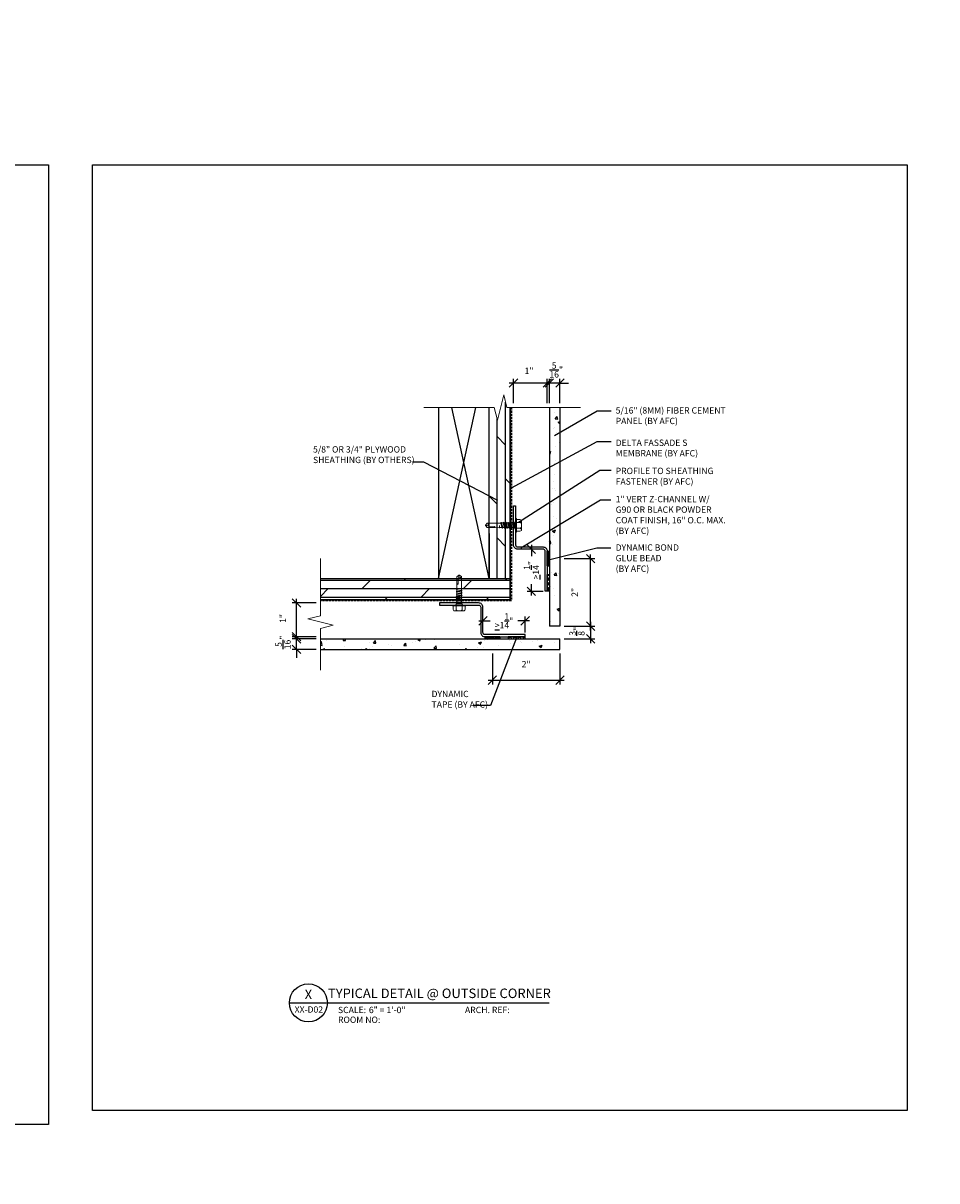
# Model space of a CAD drawing. Units: inches. Extents: x -224 to 914, y -1661 to 0.
# Drawn here: x 422 to 531, y -959 to -822 of the extents above; entities that cross this region are included whole.
import ezdxf
from ezdxf import colors
from ezdxf.entities.mleader import LeaderData, LeaderLine
from ezdxf.enums import TextEntityAlignment as Align
from ezdxf.math import Vec2, Vec3

# ---------------------------------------------------------------- set-up
doc = ezdxf.new("R2010")
doc.units = ezdxf.units.IN
doc.linetypes.add('HIDDEN', pattern=[0.375, 0.25, -0.125])
for name, color, linetype in [('Clip', 8, 'Continuous'), ('ELEV-BACKGROUND', 7, 'Continuous'), ('ELEV_FC PANEL', 3, 'Continuous'), ('Extrusion', 253, 'Continuous'), ('HATCH', 14, 'Continuous'), ('Symbols4', 4, 'Continuous'), ('Text1', 1, 'Continuous'), ('Text2', 2, 'Continuous'), ('Text4', 2, 'Continuous'), ('TXT', 2, 'Continuous')]:
    doc.layers.add(name, color=color, linetype=linetype)
doc.layers.add('Dimension', color=7, linetype='Continuous', lineweight=5)
doc.layers.add('G-IMPT', color=8, linetype='Continuous', lineweight=9)
doc.styles.add('14TXT', font='simplex.shx', dxfattribs={"width": 0.8, "height": 4.5})
doc.styles.add('4scale', font='simplex.shx', dxfattribs={"width": 0.8, "height": 0.375})
doc.styles.add('8scale', font='simplex.shx', dxfattribs={"width": 0.8, "height": 0.75})
doc.styles.add('SIMP3-32', font='simplex.shx', dxfattribs={"width": 0.8, "height": 0.09375})
doc.styles.add('Text1', font='ARIALN.TTF')
doc.dimstyles.new('8scale', dxfattribs={"dimscale": 8, "dimtxt": 0.18, "dimasz": 0.125, "dimexe": 0.0625, "dimexo": 0.0625, "dimgap": 0.09, "dimtad": 1, "dimdec": 4, "dimzin": 3, "dimdsep": 46, "dimlunit": 4, "dimtxsty": '8scale', "dimblk": 'OBLIQUE', "dimcen": 0.09, "dimdle": 0.0625, "dimadec": 0, "dimazin": 0, "dimtfac": 1, "dimtdec": 4, "dimtmove": 2, "dimatfit": 3, "dimldrblk": 'LEADER', "dimfxl": 1, "dimtolj": 1, "dimtzin": 0, "dimarcsym": 0})

# ---------------------------------------------------------------- blocks, each defined once
blk = doc.blocks.new('_Oblique')
at = {"color": 0, "linetype": 'ByBlock', "lineweight": -2}
blk.add_line((-0.5, -0.5), (0.5, 0.5), dxfattribs=at)
blk = doc.blocks.new('*D782')
at = {"layer": 'Defpoints', "color": 0, "transparency": 16777216}
for p in [(454.7, -895.12), (457.54, -895.12), (457.54, -896.37)]:
    blk.add_point(p, dxfattribs=at)
at = {"layer": 'TXT', "color": 0, "lineweight": -2, "transparency": 16777216}
for p, q in [((454.7, -895.12), (454.7, -894.12)), ((457.04, -895.12), (454.2, -895.12)), ((454.7, -896.37), (454.7, -895.12)), ((457.04, -896.37), (454.2, -896.37)), ((454.7, -896.37), (454.7, -897.37))]:
    blk.add_line(p, q, dxfattribs=at)
for p, rotation in [((454.7, -895.12), 270), ((454.7, -896.37), 90)]:
    blk.add_blockref('_Oblique', p, dxfattribs=dict(at, rotation=rotation))
at = {"layer": 'TXT', "color": 0, "transparency": 16777216, "insert": (453.1, -895.55), "char_height": 0.75, "attachment_point": 5, "rotation": 90, "style": '8scale'}
blk.add_mtext('\\A1;{\\H1x;\\S5/16;}"', dxfattribs=at)
blk = doc.blocks.new('LEADER')
blk.add_lwpolyline([(0, 0, 0, 0.15, 0), (-0.94, 0, 0, 0, 0), (-1, 0, 0, 0, 0)], format="xyseb")
blk = doc.blocks.new('*D783')
at = {"layer": 'Defpoints', "color": 0, "transparency": 16777216}
for p in [(454.7, -890.87), (457.54, -890.87), (457.54, -894.87)]:
    blk.add_point(p, dxfattribs=at)
at = {"layer": 'TXT', "color": 0, "lineweight": -2, "transparency": 16777216}
for p, q in [((454.7, -895.37), (454.7, -890.37)), ((457.04, -890.87), (454.2, -890.87)), ((457.04, -894.87), (454.2, -894.87))]:
    blk.add_line(p, q, dxfattribs=at)
for p, rotation in [((454.7, -890.87), 90), ((454.7, -894.87), 270)]:
    blk.add_blockref('_Oblique', p, dxfattribs=dict(at, rotation=rotation))
at = {"layer": 'TXT', "color": 0, "transparency": 16777216, "insert": (453.08, -892.71), "char_height": 0.75, "attachment_point": 5, "rotation": 90, "style": '8scale'}
blk.add_mtext('\\A1;1"', dxfattribs=at)
blk = doc.blocks.new('*D784')
at = {"layer": 'Defpoints', "color": 0, "transparency": 16777216}
for p in [(485.89, -893.62), (485.89, -895.12), (489.53, -895.12)]:
    blk.add_point(p, dxfattribs=at)
at = {"layer": 'TXT', "color": 0, "lineweight": -2, "transparency": 16777216}
for p, q in [((489.53, -893.12), (489.53, -895.62)), ((486.39, -893.62), (490.03, -893.62)), ((486.39, -895.12), (490.03, -895.12))]:
    blk.add_line(p, q, dxfattribs=at)
for p, rotation in [((489.53, -893.62), 90), ((489.53, -895.12), 270)]:
    blk.add_blockref('_Oblique', p, dxfattribs=dict(at, rotation=rotation))
at = {"layer": 'TXT', "color": 0, "transparency": 16777216, "insert": (487.91, -894.23), "char_height": 0.75, "attachment_point": 5, "rotation": 90, "style": '8scale'}
blk.add_mtext('\\A1;{\\H1x;\\S3/8;}"', dxfattribs=at)
blk = doc.blocks.new('*D785')
at = {"layer": 'Defpoints', "color": 0, "transparency": 16777216}
for p in [(484.64, -864.84), (484.64, -867.73), (485.89, -867.73)]:
    blk.add_point(p, dxfattribs=at)
at = {"layer": 'TXT', "color": 0, "lineweight": -2, "transparency": 16777216}
for p, q in [((484.64, -867.23), (484.64, -864.34)), ((485.89, -867.23), (485.89, -864.34)), ((484.64, -864.84), (483.64, -864.84)), ((485.89, -864.84), (484.64, -864.84)), ((485.89, -864.84), (486.89, -864.84))]:
    blk.add_line(p, q, dxfattribs=at)
blk.add_blockref('_Oblique', (484.64, -864.84), dxfattribs=at)
at = {"layer": 'TXT', "color": 0, "lineweight": -2, "transparency": 16777216, "rotation": 180}
blk.add_blockref('_Oblique', (485.89, -864.84), dxfattribs=at)
at = {"layer": 'TXT', "color": 0, "transparency": 16777216, "insert": (485.45, -863.29), "char_height": 0.75, "attachment_point": 5, "style": '8scale'}
blk.add_mtext('\\A1;{\\H1x;\\S5/16;}"', dxfattribs=at)
blk = doc.blocks.new('*D786')
at = {"layer": 'Defpoints', "color": 0, "transparency": 16777216}
for p in [(480.39, -864.84), (480.39, -867.73), (484.39, -867.73)]:
    blk.add_point(p, dxfattribs=at)
at = {"layer": 'TXT', "color": 0, "lineweight": -2, "transparency": 16777216}
for p, q in [((480.39, -867.23), (480.39, -864.34)), ((484.39, -867.23), (484.39, -864.34)), ((484.89, -864.84), (479.89, -864.84))]:
    blk.add_line(p, q, dxfattribs=at)
at = {"layer": 'TXT', "color": 0, "lineweight": -2, "transparency": 16777216, "rotation": 180}
blk.add_blockref('_Oblique', (480.39, -864.84), dxfattribs=at)
at = {"layer": 'TXT', "color": 0, "lineweight": -2, "transparency": 16777216}
blk.add_blockref('_Oblique', (484.39, -864.84), dxfattribs=at)
at = {"layer": 'TXT', "color": 0, "transparency": 16777216, "insert": (482.23, -863.39), "char_height": 0.75, "attachment_point": 5, "style": '8scale'}
blk.add_mtext('\\A1;1"', dxfattribs=at)
blk = doc.blocks.new('Label')
at = {"layer": 'Symbols4'}
for p, q in [((0, 0), (18, 0)), ((18, 0), (123.01, 0))]:
    blk.add_line(p, q, dxfattribs=at)
blk.add_circle((9, 0), 9, dxfattribs=at)
at = {"layer": 'Text2', "style": 'Text1'}
for tag, p in [('DETL1', (9, 1.76)), ('DESCRIP1', (70.5, 2.27)), ('PG1', (9, -5.99))]:
    blk.add_attdef(tag, text='', height=4.5, dxfattribs=at).set_placement(p, align=Align.CENTER)
for tag, p in [('SCALE', (37.65, -4.86)), ('ARCH1', (104.41, -4.86)), ('RMNO', (42.47, -9.5)), ('ARCH2', (104.41, -9.5))]:
    blk.add_attdef(tag, p, '', height=3, dxfattribs=at)
at = {"layer": 'Text4', "style": 'Text1'}
for s, p in [('SCALE:', (23.02, -4.86)), ('ARCH. REF:', (83.18, -4.86)), ('ROOM NO:', (23.02, -9.5))]:
    blk.add_text(s, height=3, dxfattribs=at).set_placement(p)
blk = doc.blocks.new('*D734')
at = {"layer": 'Defpoints', "color": 0, "transparency": 16777216}
for p in [(485.89, -885.62), (489.53, -885.62), (485.89, -893.62)]:
    blk.add_point(p, dxfattribs=at)
at = {"layer": 'TXT', "color": 0, "lineweight": -2, "transparency": 16777216}
for p, q in [((489.53, -894.12), (489.53, -885.12)), ((486.39, -885.62), (490.03, -885.62)), ((486.39, -893.62), (490.03, -893.62))]:
    blk.add_line(p, q, dxfattribs=at)
for p, rotation in [((489.53, -885.62), 90), ((489.53, -893.62), 270)]:
    blk.add_blockref('_Oblique', p, dxfattribs=dict(at, rotation=rotation))
at = {"layer": 'TXT', "color": 0, "transparency": 16777216, "insert": (487.64, -889.62), "char_height": 0.75, "attachment_point": 5, "rotation": 90, "style": '8scale'}
blk.add_mtext('\\A1;2"', dxfattribs=at)
blk = doc.blocks.new('*D735')
at = {"layer": 'Defpoints', "color": 0, "transparency": 16777216}
for p in [(483.89, -884.5), (482.51, -889.5), (484.39, -889.5)]:
    blk.add_point(p, dxfattribs=at)
at = {"layer": 'TXT', "color": 0, "lineweight": -2, "transparency": 16777216}
for p, q in [((483.39, -884.5), (482.01, -884.5)), ((482.51, -884), (482.51, -885.35)), ((482.51, -890), (482.51, -888.65)), ((483.89, -889.5), (482.01, -889.5))]:
    blk.add_line(p, q, dxfattribs=at)
for p, rotation in [((482.51, -884.5), 90), ((482.51, -889.5), 270)]:
    blk.add_blockref('_Oblique', p, dxfattribs=dict(at, rotation=rotation))
at = {"layer": 'TXT', "color": 0, "transparency": 16777216, "insert": (482.51, -887), "char_height": 0.75, "attachment_point": 5, "rotation": 90, "style": '8scale'}
blk.add_mtext('\\A1;{\\L>}1{\\H1x;\\S1/4;}"', dxfattribs=at)
blk = doc.blocks.new('*D743')
at = {"layer": 'Defpoints', "color": 0, "transparency": 16777216}
for p in [(477.89, -896.37), (485.89, -896.37), (485.89, -900.01)]:
    blk.add_point(p, dxfattribs=at)
at = {"layer": 'TXT', "color": 0, "lineweight": -2, "transparency": 16777216}
for p, q in [((477.89, -896.87), (477.89, -900.51)), ((485.89, -896.87), (485.89, -900.51)), ((477.39, -900.01), (486.39, -900.01))]:
    blk.add_line(p, q, dxfattribs=at)
at = {"layer": 'TXT', "color": 0, "lineweight": -2, "transparency": 16777216, "rotation": 180}
blk.add_blockref('_Oblique', (477.89, -900.01), dxfattribs=at)
at = {"layer": 'TXT', "color": 0, "lineweight": -2, "transparency": 16777216}
blk.add_blockref('_Oblique', (485.89, -900.01), dxfattribs=at)
at = {"layer": 'TXT', "color": 0, "transparency": 16777216, "insert": (481.89, -898.12), "char_height": 0.75, "attachment_point": 5, "style": '8scale'}
blk.add_mtext('\\A1;2"', dxfattribs=at)
blk = doc.blocks.new('*D744')
at = {"layer": 'Defpoints', "color": 0, "transparency": 16777216}
for p in [(481.77, -892.99), (476.77, -894.37), (481.77, -894.87)]:
    blk.add_point(p, dxfattribs=at)
at = {"layer": 'TXT', "color": 0, "lineweight": -2, "transparency": 16777216}
for p, q in [((476.27, -892.99), (477.62, -892.99)), ((476.77, -893.87), (476.77, -892.49)), ((482.27, -892.99), (480.92, -892.99)), ((481.77, -894.37), (481.77, -892.49))]:
    blk.add_line(p, q, dxfattribs=at)
at = {"layer": 'TXT', "color": 0, "lineweight": -2, "transparency": 16777216, "rotation": 180}
blk.add_blockref('_Oblique', (476.77, -892.99), dxfattribs=at)
at = {"layer": 'TXT', "color": 0, "lineweight": -2, "transparency": 16777216}
blk.add_blockref('_Oblique', (481.77, -892.99), dxfattribs=at)
at = {"layer": 'TXT', "color": 0, "transparency": 16777216, "insert": (479.27, -892.99), "char_height": 0.75, "attachment_point": 5, "style": '8scale'}
blk.add_mtext('\\A1;{\\L>}1{\\H1x;\\S1/4;}"', dxfattribs=at)
blk = doc.blocks.new('Fastener no washer - Fastener_dwg__U20-2764387-FIBER CEMENT PANEL TO COPING DETAIL')
at = {"layer": 'G-IMPT'}
for p, q in [((-0.189, 0), (0.189, 0)), ((-0.187, 0.025), (0.187, 0.025)), ((-0.174, 0.128), (-0.174, 0.025)), ((-0.154, 0.172), (0.154, 0.172)), ((-0.087, 0.025), (-0.087, 0.138)), ((0.086, 0.025), (0.086, 0.138)), ((0.175, 0.128), (0.175, 0.025)), ((-0.093, -0.15), (0.092, -0.119)), ((-0.093, -0.219), (0.092, -0.188)), ((-0.093, -0.287), (0.092, -0.256)), ((-0.093, -0.355), (0.092, -0.324)), ((-0.071, -0.3), (-0.071, -0.342)), ((-0.08, -0.435), (-0.068, -0.439)), ((0.069, -0.408), (0.069, -0.464))]:
    blk.add_line(p, q, dxfattribs=at)
at = {"layer": 'G-IMPT', "flags": 128}
for points in [[(-0.109, 0), (-0.076, -0.033), (-0.076, -0.061), (-0.072, -0.072), (0.068, -0.047), (0.082, -0.049), (0.079, -0.052), (0.083, -0.053), (-0.086, -0.082), (-0.07, -0.096), (-0.07, -0.137), (-0.093, -0.15), (-0.071, -0.164), (0.069, -0.133), (0.069, -0.174)], [(0.109, 0), (0.077, -0.033), (-0.076, -0.033)], [(-0.071, -0.164), (-0.071, -0.206), (-0.093, -0.219), (-0.071, -0.232)], [(0.069, -0.243), (0.069, -0.201), (-0.071, -0.232), (-0.071, -0.274), (-0.093, -0.287), (-0.071, -0.3), (0.069, -0.269)], [(-0.071, -0.274), (0.069, -0.243), (0.091, -0.256), (0.069, -0.269), (0.069, -0.311), (-0.071, -0.342), (-0.093, -0.355), (-0.071, -0.368), (0.069, -0.337), (0.069, -0.382)], [(-0.071, -0.071), (-0.088, -0.08), (-0.085, -0.082), (-0.089, -0.085), (0.082, -0.049), (0.069, -0.065)], [(-0.071, -0.137), (0.069, -0.106), (0.091, -0.119), (0.069, -0.133)], [(-0.071, -0.206), (0.069, -0.174), (0.091, -0.188), (0.069, -0.201)], [(-0.07, -0.096), (0.069, -0.065), (0.069, -0.106)], [(0.073, -0.046), (0.069, -0.047), (0.077, -0.039), (0.077, -0.033), (0.076, -0.037)], [(0.069, -0.37), (0.069, -0.337), (0.091, -0.324), (0.069, -0.311)], [(0.069, -0.393), (0.08, -0.39), (-0.081, -0.423), (-0.08, -0.435), (0.079, -0.398), (0.081, -0.398), (0.069, -0.401)], [(-0.07, -0.413), (-0.081, -0.423), (-0.078, -0.423)], [(-0.07, -0.368), (-0.07, -0.413), (0.069, -0.382), (0.081, -0.391), (0.081, -0.398), (0.081, -0.39)], [(0.079, -0.398), (0.081, -0.398), (0.069, -0.408), (-0.068, -0.439), (-0.068, -0.842), (-0.006, -0.887), (0.007, -0.887), (-0.006, -0.887), (0.026, -0.77), (0.031, -0.623)], [(0.075, -0.473), (0.002, -0.481), (0.075, -0.473), (0.075, -0.467), (0.071, -0.474), (0.029, -0.479), (0.002, -0.481), (0.029, -0.472), (0.068, -0.464), (0.075, -0.467), (0.071, -0.474), (0.065, -0.838), (0.065, -0.637)], [(0, -0.887), (0.068, -0.84), (0.007, -0.887)]]:
    blk.add_lwpolyline(points, dxfattribs=at)
at = {"layer": 'G-IMPT'}
for centre, radius, start, end in [((-0.187, 0.013), 0.0125, 90, 180), ((-0.187, 0.013), 0.0125, 180, 270), ((-0.076, 0.109), 0.1, 140.8286, 168.9955), ((-0.175, 0.089), 0.101, 28.8178, 55.256), ((0.001, 0.089), 0.101, 124.744, 151.1822), ((-0.002, 0.089), 0.101, 28.8178, 55.256), ((0.175, 0.089), 0.101, 124.744, 151.1822), ((0.076, 0.109), 0.1, 11.0045, 39.1714), ((0.187, 0.013), 0.0125, 360, 90), ((0.187, 0.013), 0.0125, 270, 0), ((0.046, -0.628), 0.0154, 19.7841, 161.2778), ((0.019, -0.644), 0.0465, 9.1713, 27.9212), ((-0.023, -0.855), 0.0457, 38, 162.8859)]:
    blk.add_arc(centre, radius, start, end, dxfattribs=at)
blk = doc.blocks.new('Fastener no washer - Fastener_dwg-2764386-FIBER CEMENT PANEL TO COPING DETAIL')
at = {"rotation": 90}
blk.add_blockref('Fastener no washer - Fastener_dwg__U20-2764387-FIBER CEMENT PANEL TO COPING DETAIL', (4939.777, 1085.938), dxfattribs=at)
blk = doc.blocks.new('Fastener no washer - Fastener no washer-2764327-FIBER CEMENT PANEL TO COPING DETAIL')
blk.add_blockref('Fastener no washer - Fastener_dwg-2764386-FIBER CEMENT PANEL TO COPING DETAIL', (-4939.777, -1085.938))

msp = doc.modelspace()

# ---------------------------------------------------------------- hatches: boundary and pattern name
at = {"layer": 'ELEV-BACKGROUND'}
h = msp.add_hatch(dxfattribs=at)
h.set_pattern_fill('DOLMIT', color=256, scale=4, angle=90)
h.set_pattern_definition([(90, (-4322.5378, -2002.1821), (-1, 6e-17), []), (135, (-4322.5378, -2002.182), (-2, -2), [1.4142136, -2.8284271])])
h.paths.add_polyline_path([(480.01116, -867.730181), (479.622626, -867.730181), (479.247626, -866.230181), (478.497626, -869.230181), (478.122626, -867.730181), (477.51116, -867.730181), (477.51116, -887.988683), (480.01116, -887.988683)])
h = msp.add_hatch(dxfattribs=at)
h.set_pattern_fill('DOLMIT', color=256, scale=4)
h.set_pattern_definition([(0, (-4322.5378, -2002.1821), (0, 1), []), (45, (-4322.5378, -2002.182), (-2, 2), [1.4142136, -2.8284271])])
h.paths.add_polyline_path([(457.537616, -887.988683), (457.537616, -890.488683), (480.01116, -890.488683), (480.01116, -887.988683)])
at = {"layer": 'HATCH'}
h = msp.add_hatch(dxfattribs=at)
h.set_pattern_fill('AR-CONC', color=1, scale=0.5)
h.set_pattern_definition([(50, (-4335.1557, -1994.065), (3.586301, -0.3137607), [0.375, -4.125]), (355, (-4335.1557, -1994.065), (-0.6937567, 3.7609607), [0.3, -3.3]), (100.451444, (-4334.857, -1994.091), (2.8925442, 3.4472), [0.318701, -3.5057106]), (46.1842, (-4335.1557, -1993.065), (5.3362067, -0.8275964), [0.5625, -6.1875]), (96.63564, (-4334.711, -1993.134), (4.67331, 4.870593), [0.478052, -5.258569]), (351.18416, (-4335.1557, -1993.065), (4.67331, 4.870593), [0.45, -4.95]), (21, (-4334.6557, -1993.315), (2.9845353, -2.0130945), [0.375, -4.125]), (326, (-4334.6557, -1993.315), (1.2165767, 3.6257502), [0.3, -3.3]), (71.451445, (-4334.407, -1993.4828), (4.201112, 1.6126558), [0.318701, -3.5057106]), (37.5, (-4335.1557, -1994.065), (0.06079928, 1.66446927), [0, -3.26, 0, -3.35, 0, -3.3125]), (7.5, (-4335.1557, -1994.065), (1.3153477, 1.97205856), [0, -1.91, 0, -3.185, 0, -1.2625]), (327.5, (-4336.2707, -1994.065), (2.66911218, -0.11277436), [0, -1.25, 0, -3.9, 0, -5.175]), (317.5, (-4336.7707, -1994.065), (2.9159308, 0.5005249), [0, -1.625, 0, -2.59, 0, -3.675])])
h.paths.add_polyline_path([(484.643234, -885.312353), (485.893234, -885.312353), (485.893234, -885.00444), (485.893234, -867.730181), (484.643234, -867.730181)])
h.paths.add_polyline_path([(484.643234, -893.621565), (485.893234, -893.621565), (485.893234, -885.930777), (484.643234, -885.930777)])
h = msp.add_hatch(dxfattribs=at)
h.set_pattern_fill('NET3', color=256, scale=2, angle=270)
h.set_pattern_definition([(270, (-409.9148, 1331.2987), (0.25, -5e-17), []), (330, (-409.9148, 1331.2987), (0.125, 0.21650635), []), (30, (-409.9148, 1331.2987), (-0.125, 0.21650635), [])])
h.paths.add_polyline_path([(484.643234, -886.496565), (484.393234, -886.496565), (484.393234, -884.746565), (484.643234, -884.746565)])
h = msp.add_hatch(dxfattribs=at)
h.set_pattern_fill('HONEY', color=256, scale=1.5, angle=270)
h.set_pattern_definition([(270, (-428.72368, 1348.54869), (0.162379763, -0.28125), [0.1875, -0.375]), (30, (-428.72368, 1348.54869), (0.162379763, 0.28125), [0.1875, -0.375]), (330, (-428.72368, 1348.54869), (0.324759526, -1e-16), [-0.375, 0.1875])])
h.paths.add_polyline_path([(484.643234, -887.496565), (484.643234, -889.496565), (484.393234, -889.496565), (484.393234, -887.496565)])
h = msp.add_hatch(dxfattribs=at)
h.set_pattern_fill('AR-CONC', color=1, scale=0.5)
h.set_pattern_definition([(50, (-4330.6557, -1989.565), (3.586301, -0.3137607), [0.375, -4.125]), (355, (-4330.6557, -1989.565), (-0.6937567, 3.7609607), [0.3, -3.3]), (100.451444, (-4330.357, -1989.591), (2.8925442, 3.4472), [0.318701, -3.5057106]), (46.1842, (-4330.6557, -1988.565), (5.3362067, -0.8275964), [0.5625, -6.1875]), (96.63564, (-4330.211, -1988.634), (4.67331, 4.870593), [0.478052, -5.258569]), (351.18416, (-4330.6557, -1988.565), (4.67331, 4.870593), [0.45, -4.95]), (21, (-4330.1557, -1988.815), (2.9845353, -2.0130945), [0.375, -4.125]), (326, (-4330.1557, -1988.815), (1.2165767, 3.6257502), [0.3, -3.3]), (71.451445, (-4329.907, -1988.9828), (4.201112, 1.6126558), [0.318701, -3.5057106]), (37.5, (-4330.6557, -1989.565), (0.06079928, 1.66446927), [0, -3.26, 0, -3.35, 0, -3.3125]), (7.5, (-4330.6557, -1989.565), (1.3153477, 1.97205856), [0, -1.91, 0, -3.185, 0, -1.2625]), (327.5, (-4331.7707, -1989.565), (2.66911218, -0.11277436), [0, -1.25, 0, -3.9, 0, -5.175]), (317.5, (-4332.2707, -1989.565), (2.9159308, 0.5005249), [0, -1.625, 0, -2.59, 0, -3.675])])
h.paths.add_polyline_path([(485.893234, -896.371565), (485.893234, -895.121565), (478.202446, -895.121565), (478.202446, -896.371565), (478.510359, -896.371565)])
h.paths.add_polyline_path([(457.537616, -896.371565), (477.584022, -896.371565), (477.584022, -895.121565), (457.537616, -895.121565)])
h = msp.add_hatch(dxfattribs=at)
h.set_pattern_fill('NET3', color=256, scale=2, angle=180)
h.set_pattern_definition([(180, (2686.9385, -0.56354), (-3e-17, -0.25), []), (240, (2686.9385, -0.56354), (0.21650635, -0.125), []), (300, (2686.9385, -0.56354), (0.21650635, 0.125), [])])
h.paths.add_polyline_path([(478.768234, -895.121565), (478.768234, -894.871565), (477.018234, -894.871565), (477.018234, -895.121565)])
h = msp.add_hatch(dxfattribs=at)
h.set_pattern_fill('HONEY', color=256, scale=1.5, angle=180)
h.set_pattern_definition([(180, (2704.18849, 18.24535), (-0.28125, -0.162379763), [0.1875, -0.375]), (300, (2704.18849, 18.24535), (0.28125, -0.162379763), [0.1875, -0.375]), (240, (2704.18849, 18.24535), (-1e-16, -0.324759526), [-0.375, 0.1875])])
h.paths.add_polyline_path([(479.768234, -895.121565), (481.768234, -895.121565), (481.768234, -894.871565), (479.768234, -894.871565)])

# ---------------------------------------------------------------- linework, layer by layer
at = {"color": 2}
for points in [[(325.682216, -838.993701), (425.317263, -838.993701), (425.317263, -952.611606), (325.682216, -952.611606)], [(430.519118, -838.993701), (526.997197, -838.993701), (526.997197, -950.945754), (430.519118, -950.945754)]]:
    msp.add_lwpolyline(points, close=True, dxfattribs=at)
at = {"layer": 'Dimension', "color": 7, "linetype": 'Continuous', "lineweight": 5}
for points in [[(469.771421, -867.730181), (478.122626, -867.730181), (478.497626, -869.230181), (479.247626, -866.230181), (479.622626, -867.730181), (488.342288, -867.730181)], [(457.537616, -885.602996), (457.537616, -892.38195), (456.037616, -892.75695), (459.037616, -893.50695), (457.537616, -893.88195), (457.537616, -898.819811)]]:
    msp.add_lwpolyline(points, dxfattribs=at)
at = {"layer": 'ELEV-BACKGROUND'}
for p, q in [((471.51116, -867.730181), (471.51116, -887.988682)), ((471.51116, -887.988682), (475.943746, -867.730181)), ((477.51116, -887.988682), (473.078574, -867.730181)), ((477.51116, -887.988683), (477.51116, -867.730181)), ((480.01116, -890.488683), (480.01116, -867.730181)), ((480.01116, -867.730181), (480.01116, -890.488683)), ((477.51116, -882.670227), (477.51116, -887.988682)), ((457.537616, -887.988683), (480.01116, -887.988683)), ((457.537616, -890.488683), (480.01116, -890.488683)), ((480.01116, -890.488683), (457.537616, -890.488683))]:
    msp.add_line(p, q, dxfattribs=at)
at = {"layer": 'ELEV-BACKGROUND', "linetype": 'HIDDEN'}
for p, q in [((480.143234, -867.730181), (480.143234, -890.621575)), ((480.143234, -890.621575), (457.537616, -890.621575))]:
    msp.add_line(p, q, dxfattribs=at)
at = {"layer": 'ELEV_FC PANEL'}
for p, q in [((484.643234, -867.730181), (484.643234, -893.621565)), ((485.893234, -867.730181), (485.893234, -893.621565)), ((485.893234, -893.621565), (484.643234, -893.621565)), ((457.537616, -895.121565), (485.893234, -895.121565)), ((485.893234, -896.371565), (485.893234, -895.121565)), ((457.537616, -896.371565), (485.893234, -896.371565))]:
    msp.add_line(p, q, dxfattribs=at)
at = {"layer": 'Extrusion'}
for points in [[(484.143234, -889.496565), (484.143234, -884.746565, 0.4142135624), (483.893234, -884.496565), (480.893234, -884.496565, -0.4142135624), (480.393234, -883.996565), (480.393234, -879.371565), (480.643234, -879.371565), (480.643234, -883.996565, 0.4142135624), (480.893234, -884.246565), (483.893234, -884.246565, -0.4142135624), (484.393234, -884.746565), (484.393234, -889.496565)], [(481.768234, -894.621565), (477.018234, -894.621565, -0.4142135624), (476.768234, -894.371565), (476.768234, -891.371565, 0.4142135624), (476.268234, -890.871565), (471.643234, -890.871565), (471.643234, -891.121565), (476.268234, -891.121565, -0.4142135624), (476.518234, -891.371565), (476.518234, -894.371565, 0.4142135624), (477.018234, -894.871565), (481.768234, -894.871565)]]:
    msp.add_lwpolyline(points, format="xyb", close=True, dxfattribs=at)
at = {"layer": 'HATCH'}
for p, q in [((484.393234, -886.496565), (484.393234, -884.746565)), ((484.393234, -884.746565), (484.643234, -884.746565)), ((484.393234, -886.496565), (484.643234, -886.496565)), ((478.768234, -894.871565), (477.018234, -894.871565)), ((477.018234, -894.871565), (477.018234, -895.121565)), ((478.768234, -894.871565), (478.768234, -895.121565))]:
    msp.add_line(p, q, dxfattribs=at)
for points in [[(484.643234, -889.496565), (484.393234, -889.496565), (484.393234, -887.496565), (484.643234, -887.496565)], [(481.768234, -895.121565), (481.768234, -894.871565), (479.768234, -894.871565), (479.768234, -895.121565)]]:
    msp.add_lwpolyline(points, dxfattribs=at)

# ---------------------------------------------------------------- block references
at = {"layer": 'Clip', "ltscale": 20, "xscale": 4, "yscale": 4, "zscale": 4}
for p, rotation in [((480.643234, -881.684065), 180), ((473.955734, -891.121565), 90)]:
    msp.add_blockref('Fastener no washer - Fastener no washer-2764327-FIBER CEMENT PANEL TO COPING DETAIL', p, dxfattribs=dict(at, rotation=rotation))
at = {"layer": 'Text1'}
ref = msp.add_blockref('Label', (453.8531, -938.209719), dxfattribs=dict(at, xscale=0.24999, yscale=0.24999, zscale=0.24999))
ref.add_attrib('DETL1', 'X', dxfattribs={"layer": 'Text2', "height": 1.124955, "style": 'Text1'}).set_placement((456.10301, -937.769365), align=Align.CENTER)
ref.add_attrib('PG1', 'XX-D02', dxfattribs={"layer": 'Text2', "height": 0.75, "style": 'Text1'}).set_placement((456.161723, -939.37412), align=Align.CENTER)
ref.add_attrib('DESCRIP1', 'TYPICAL DETAIL @ OUTSIDE CORNER', dxfattribs={"layer": 'Text2', "height": 1.124955, "style": 'Text1'}).set_placement((471.620239, -937.641943), align=Align.CENTER)
ref.add_attrib('SCALE', '6" = 1\'-0"', (463.264751, -939.425851), dxfattribs={"layer": 'Text2', "height": 0.74997, "style": 'Text1'})

# ---------------------------------------------------------------- texts
at = {"layer": 'TXT', "char_height": 0.75, "attachment_point": 1}
for s, insert, width, style in [('\\A1;\\pxql;5/16" (8MM) FIBER CEMENT PANEL (BY AFC)', (492.491159, -867.704416), 15.178966, '4scale'), ('\\A1;\\pxql;DELTA FASSADE S \\PMEMBRANE (BY AFC)', (492.491159, -871.531038), 15.178966, '4scale'), ('\\A1;\\pxql;5/8" OR 3/4" PLYWOOD SHEATHING (BY OTHERS)', (456.653755, -872.318553), 15.71341842, '4scale'), ('\\A1;PROFILE TO SHEATHING FASTENER (BY AFC)', (492.491159, -874.868641), 11.9073333, 'SIMP3-32'), ('\\A1;\\pxql;1" VERT Z-CHANNEL W/\\PG90 OR BLACK POWDER COAT FINISH, 16" O.C. MAX. (BY AFC)', (492.491159, -878.201473), 13.66197219, '4scale'), ('\\A1;DYNAMIC BOND GLUE BEAD\\P(BY AFC)', (492.491159, -883.938286), 9.11139364, '4scale'), ('\\A1;DYNAMIC TAPE (BY AFC)', (470.687286, -901.269896), 6.86391443, '4scale')]:
    msp.add_mtext(s, dxfattribs=dict(at, insert=insert, width=width, style=style))

# ---------------------------------------------------------------- dimensions: what is measured, and where the dimension line sits
at = {"layer": 'TXT'}
for base, p1, p2, picture, middle in [((480.393234, -864.835898), (484.393234, -867.730181), (480.393234, -867.730181), '*D786', (482.231962, -863.38812)), ((484.643234, -864.835898), (485.893234, -867.730181), (484.643234, -867.730181), '*D785', (485.448397, -863.291904)), ((485.893234, -900.01056), (477.893234, -896.371565), (485.893234, -896.371565), '*D743', (481.893234, -898.120331))]:
    dim = msp.add_linear_dim(base=base, p1=p1, p2=p2, dimstyle='8scale', override={"dimlfac": 0.25}, dxfattribs=at)
    dim.commit()
    dim.dimension.update_dxf_attribs({"geometry": picture, "text_midpoint": middle, "dimtype": 160})
dim = msp.add_linear_dim(base=(482.507085, -889.496565), p1=(483.893254, -884.49668), p2=(484.393234, -889.496565), angle=270, text='{\\L>}<>', dimstyle='8scale', override={"dimlfac": 0.25}, dxfattribs=at)
dim.commit()
dim.dimension.update_dxf_attribs({"geometry": '*D735', "text_midpoint": (482.507085, -886.996623), "dimtype": 160})
for base, p1, p2, angle, picture, middle in [((489.532228, -885.621565), (485.893234, -893.621565), (485.893234, -885.621565), 90, '*D734', (487.642, -889.621565)), ((454.698049, -890.871565), (457.537616, -894.871565), (457.537616, -890.871565), 270, '*D783', (453.077138, -892.710294)), ((489.532228, -895.121565), (485.893234, -893.621565), (485.893234, -895.121565), 270, '*D784', (487.909074, -894.230965)), ((454.698049, -895.121565), (457.537616, -896.371565), (457.537616, -895.121565), 270, '*D782', (453.095571, -895.548933))]:
    dim = msp.add_linear_dim(base=base, p1=p1, p2=p2, angle=angle, dimstyle='8scale', override={"dimlfac": 0.25}, dxfattribs=at)
    dim.commit()
    dim.dimension.update_dxf_attribs({"geometry": picture, "text_midpoint": middle, "dimtype": 160})
dim = msp.add_linear_dim(base=(481.768234, -892.985427), p1=(476.768349, -894.371595), p2=(481.768234, -894.871565), text='{\\L>}<>', dimstyle='8scale', override={"dimlfac": 0.25}, dxfattribs=at)
dim.commit()
dim.dimension.update_dxf_attribs({"geometry": '*D744', "text_midpoint": (479.268291, -892.985427), "dimtype": 160})

# ---------------------------------------------------------------- leaders
for points, override in [([(485.254578, -871.03782), (490.293055, -868.125022), (491.974216, -868.125022)], {"dimtad": 0}), ([(480.143234, -877.264137), (490.307202, -871.751208), (491.974216, -871.751208)], {"dimtad": 0}), ([(478.521663, -878.755944), (469.777292, -874.191952), (468.450634, -874.191952)], {"dimtad": 0}), ([(480.980132, -881.314461), (490.599011, -875.170054), (491.974216, -875.170054)], {"dimgap": 0.09, "dimtad": 0}), ([(481.245292, -884.331425), (490.676787, -878.646299), (491.903434, -878.646299)], {"dimtad": 0}), ([(484.545397, -885.77662), (490.276134, -884.352951), (491.903434, -884.352951)], {"dimtad": 0}), ([(480.738974, -895.019923), (477.682277, -903.015911), (475.628775, -903.015911)], {"dimtad": 0})]:
    msp.add_leader(points, dimstyle='8scale', override=override, dxfattribs=at)
ml = msp.add_multileader_mtext('Standard', dxfattribs=at)
ml.set_content('{\\LNOTE}:\\PTHE MAXIMUM FASTENER SPACING FOR SOFFIT PANELS IS 16" O.C.', color=256, style='14TXT')
ml.set_leader_properties(lineweight=-1)
ml.build(insert=Vec2(0, 0))
ml.multileader.update_dxf_attribs({"has_text_frame": 1, "text_right_attachment_type": 3, "dogleg_length": 0.36, "arrow_head_size": 0.75, "scale": 48})
ctx = ml.context
ctx.base_point, ctx.scale, ctx.char_height, ctx.arrow_head_size, ctx.landing_gap_size, ctx.plane_origin = Vec3(-21.894635, -1539.373708), 48, 0.75, 0.75, 0.375, Vec3(33.220774, -1533.602746)
ctx.right_attachment = 3
notes = []
notes.append((ctx, [(0, (0, 0, 0), (0, 0), (1, 0), 1, [])]))
ctx.mtext.insert, ctx.mtext.width, ctx.mtext.flow_direction = Vec3(-21.519635, -1538.998708), 14.33580641, 5
ml = msp.add_multileader_mtext('Standard', dxfattribs=at)
ml.set_content('{\\LNOTE}:\\PTHE MAXIMUM FASTENER SPACING FOR SOFFIT PANELS IS 16" O.C.', color=256, style='14TXT')
ml.set_leader_properties(lineweight=-1)
ml.build(insert=Vec2(0, 0))
ml.multileader.update_dxf_attribs({"has_text_frame": 1, "text_right_attachment_type": 3, "dogleg_length": 0.36, "arrow_head_size": 0.75, "scale": 48})
ctx = ml.context
ctx.base_point, ctx.scale, ctx.char_height, ctx.arrow_head_size, ctx.landing_gap_size, ctx.plane_origin = Vec3(225.757019, -1053.108467), 48, 0.75, 0.75, 0.375, Vec3(280.872428, -1047.337505)
ctx.right_attachment = 3
notes.append((ctx, [(0, (0, 0, 0), (0, 0), (1, 0), 1, [])]))
ctx.mtext.insert, ctx.mtext.width, ctx.mtext.flow_direction = Vec3(226.132019, -1052.733467), 14.33580641, 5
ml = msp.add_multileader_mtext('Standard', dxfattribs=at)
ml.set_content('{\\LNOTE}:\\PTHIS DETAIL IS RECOMMENDED AT VERTICAL PANEL JOINTS.', color=256, style='14TXT')
ml.set_leader_properties(lineweight=-1)
ml.build(insert=Vec2(0, 0))
ml.multileader.update_dxf_attribs({"has_text_frame": 1, "text_right_attachment_type": 3, "dogleg_length": 0.36, "arrow_head_size": 0.75, "scale": 48})
ctx = ml.context
ctx.base_point, ctx.scale, ctx.char_height, ctx.arrow_head_size, ctx.landing_gap_size, ctx.plane_origin = Vec3(130.76011, -890.927143), 48, 0.75, 0.75, 0.375, Vec3(185.875519, -886.152834)
ctx.right_attachment = 3
notes.append((ctx, [(0, (0, 0, 0), (0, 0), (1, 0), 1, [])]))
ctx.mtext.insert, ctx.mtext.width, ctx.mtext.defined_height, ctx.mtext.flow_direction = Vec3(131.13511, -890.552143), 8.31642601, 5.496654, 5
ml = msp.add_multileader_mtext('Standard', dxfattribs=at)
ml.set_content('{\\LNOTE}:\\POPTION 1 DETAIL IS RECOMMENDED FOR VERTICAL PANEL JOINTS.', color=256, style='14TXT')
ml.set_leader_properties(lineweight=-1)
ml.build(insert=Vec2(0, 0))
ml.multileader.update_dxf_attribs({"has_text_frame": 1, "text_right_attachment_type": 3, "dogleg_length": 0.36, "arrow_head_size": 0.75, "scale": 48})
ctx = ml.context
ctx.base_point, ctx.scale, ctx.char_height, ctx.arrow_head_size, ctx.landing_gap_size, ctx.plane_origin = Vec3(11.756253, -886.978209), 48, 0.75, 0.75, 0.375, Vec3(66.871663, -881.970217)
ctx.right_attachment = 3
notes.append((ctx, [(0, (0, 0, 0), (0, 0), (1, 0), 1, [])]))
ctx.mtext.insert, ctx.mtext.width, ctx.mtext.defined_height, ctx.mtext.flow_direction = Vec3(12.131253, -886.603209), 11.61637545, 5.26297, 5
ml = msp.add_multileader_mtext('Standard', dxfattribs=at)
ml.set_content('{\\LNOTE}:\\POPTION 1 DETAIL IS RECOMMENDED FOR VERTICAL PANEL JOINTS.', color=256, style='14TXT')
ml.set_leader_properties(lineweight=-1)
ml.build(insert=Vec2(0, 0))
ml.multileader.update_dxf_attribs({"has_text_frame": 1, "text_right_attachment_type": 3, "dogleg_length": 0.36, "arrow_head_size": 0.75, "scale": 48})
ctx = ml.context
ctx.base_point, ctx.scale, ctx.char_height, ctx.arrow_head_size, ctx.landing_gap_size, ctx.plane_origin = Vec3(177.714736, -1395.07149), 48, 0.75, 0.75, 0.375, Vec3(232.830145, -1390.063497)
ctx.right_attachment = 3
notes.append((ctx, [(0, (0, 0, 0), (0, 0), (1, 0), 1, [])]))
ctx.mtext.insert, ctx.mtext.width, ctx.mtext.defined_height, ctx.mtext.flow_direction = Vec3(178.089736, -1394.69649), 11.61637545, 5.26297, 5
ml = msp.add_multileader_mtext('Standard', dxfattribs=at)
ml.set_content('{\\LNOTE}:\\PTHIS DETAIL IS RECOMMENDED AT VERTICAL PANEL JOINTS.', color=256, style='14TXT')
ml.set_leader_properties(lineweight=-1)
ml.build(insert=Vec2(0, 0))
ml.multileader.update_dxf_attribs({"has_text_frame": 1, "text_right_attachment_type": 3, "dogleg_length": 0.36, "arrow_head_size": 0.75, "scale": 48})
ctx = ml.context
ctx.base_point, ctx.scale, ctx.char_height, ctx.arrow_head_size, ctx.landing_gap_size, ctx.plane_origin = Vec3(62.015733, -1395.271551), 48, 0.75, 0.75, 0.375, Vec3(117.131142, -1390.497242)
ctx.right_attachment = 3
notes.append((ctx, [(0, (0, 0, 0), (0, 0), (1, 0), 1, [])]))
ctx.mtext.insert, ctx.mtext.width, ctx.mtext.defined_height, ctx.mtext.flow_direction = Vec3(62.390733, -1394.896551), 8.31642601, 5.496654, 5
for ctx, leaders in notes:
    for number, flags, end, landing, length, lines in leaders:
        leader = LeaderData()
        leader.index, (leader.has_last_leader_line, leader.has_dogleg_vector, leader.attachment_direction) = number, flags
        leader.last_leader_point, leader.dogleg_vector, leader.dogleg_length = Vec3(end), Vec3(landing), length
        for number, points, colour, breaks in lines:
            line = LeaderLine()
            line.index, line.vertices, line.color, line.breaks = number, Vec3.list(points), colors.encode_raw_color(colour), breaks
            leader.lines.append(line)
        ctx.leaders.append(leader)

doc.saveas('drawing.dxf')
